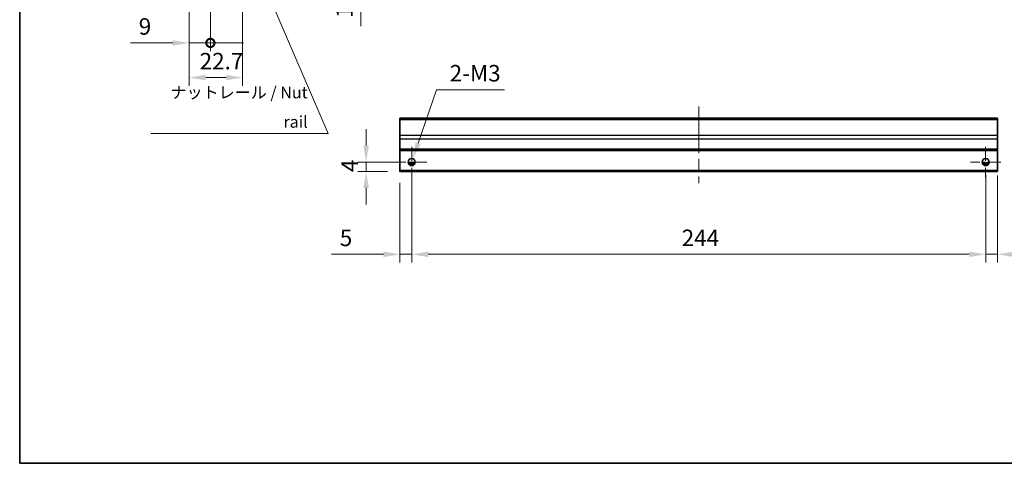
# Model space of a CAD drawing. Units: millimetres. Extents: x 51 to 7151, y -1 to 1152.
# Drawn here: x 3004 to 3423, y 28 to 217 of the extents above; entities that cross this region are included whole.
import ezdxf

# ---------------------------------------------------------------- set-up
doc = ezdxf.new("R2010")
doc.units = ezdxf.units.MM
doc.header["$LTSCALE"] = 3.5
doc.linetypes.add('CHAIN', pattern=[0.3543, 0.2362, -0.0295, 0.0591, -0.0295])
doc.layers.get('Defpoints').update_dxf_attribs({"lineweight": 25})
for name, color, linetype, lineweight in [('Border (ISO)', 7, 'Continuous', 35), ('Center Mark (ISO)', 131, 'Continuous', 18), ('Centerline (ISO)', 131, 'Continuous', 18), ('Dimension (ISO)', 7, 'Continuous', 18), ('Dimension (ISO) @ 1', 7, 'Continuous', 18), ('Symbol (ISO)', 7, 'Continuous', 18), ('Symbol (ISO) @ 1', 7, 'Continuous', 18), ('Visible (ISO)', 7, 'Continuous', 35), ('Visible Narrow (ISO)', 7, 'Continuous', 25)]:
    doc.layers.add(name, color=color, linetype=linetype, lineweight=lineweight)
doc.styles.add('Note Text (TK)', font='txt')
doc.dimstyles.new('Default - Method 1b (TK)', dxfattribs={"dimscale": 3.5, "dimtxt": 2.5, "dimasz": 2.5, "dimexe": 1, "dimexo": 1.5, "dimgap": 1, "dimtad": 1, "dimtoh": 1, "dimrnd": 1e-08, "dimdsep": 46, "dimtxsty": 'Note Text (TK)', "dimcen": 0.09, "dimdle": 5, "dimclrd": 100, "dimclre": 100, "dimclrt": 7, "dimadec": 1, "dimazin": 1, "dimtfac": 1, "dimtmove": 0, "dimatfit": 3, "dimfxl": 1, "dimtolj": 1, "dimlwd": -1, "dimlwe": -1, "dimarcsym": 0})
doc.dimstyles.new('Default - Method 1b (TK)$7', dxfattribs={"dimscale": 3.5, "dimtxt": 2.5, "dimasz": 2.5, "dimexe": 1, "dimexo": 1.5, "dimgap": 1, "dimtad": 1, "dimtoh": 1, "dimrnd": 1e-08, "dimdsep": 46, "dimtxsty": 'Note Text (TK)', "dimcen": 0.09, "dimdle": 5, "dimclrd": 100, "dimclre": 100, "dimclrt": 7, "dimadec": 1, "dimazin": 1, "dimtfac": 1, "dimtmove": 0, "dimatfit": 3, "dimfxl": 1, "dimtolj": 1, "dimlwd": -1, "dimlwe": -1, "dimarcsym": 0})

# ---------------------------------------------------------------- blocks, each defined once
blk = doc.blocks.new('図面枠 tk図枠')
at = {"layer": 'Border (ISO)'}
for p, q in [((14.5, 289), (14.5, 8)), ((14.5, 8), (405.5, 8))]:
    blk.add_line(p, q, dxfattribs=at)
blk = doc.blocks.new('*D90')
at = {"layer": 'Defpoints', "color": 0}
for p in [(3093.15, 269.6), (3149.12, 269.6), (3090.02, 254.9)]:
    blk.add_point(p, dxfattribs=at)
at = {"layer": 'Dimension (ISO)', "color": 100}
for p, q in [((3149.12, 276.6), (3149.12, 283.6)), ((3098.4, 269.6), (3152.62, 269.6)), ((3149.12, 269.6), (3149.12, 254.9)), ((3095.27, 254.9), (3152.62, 254.9)), ((3149.12, 247.9), (3149.12, 213.81))]:
    blk.add_line(p, q, dxfattribs=at)
for points in [[(3147.95, 276.6), (3150.29, 276.6), (3149.12, 269.6)], [(3147.95, 247.9), (3150.29, 247.9), (3149.12, 254.9)]]:
    blk.add_solid(points, dxfattribs=at)
at = {"layer": 'Dimension (ISO)', "color": 7, "insert": (3142.12, 217.31), "char_height": 7, "attachment_point": 4, "rotation": 90, "style": 'Note Text (TK)'}
blk.add_mtext('\\A1;14.7', dxfattribs=at)
blk = doc.blocks.new('_DotSmall')
at = {"color": 0, "linetype": 'ByBlock', "const_width": 0.5}
blk.add_lwpolyline([(-0.0625, 0, 1), (0.0625, 0, 1)], format="xyb", close=True, dxfattribs=at)
blk = doc.blocks.new('*D84')
at = {"layer": 'Defpoints', "color": 0}
for p in [(3076.15, 257.9), (3085.15, 255.4), (3085.15, 206.73)]:
    blk.add_point(p, dxfattribs=at)
at = {"layer": 'Dimension (ISO)', "color": 100}
for p, q in [((3076.15, 252.65), (3076.15, 203.23)), ((3085.15, 250.15), (3085.15, 203.23)), ((3069.15, 206.73), (3051.17, 206.73)), ((3085.15, 206.73), (3076.15, 206.73)), ((3085.15, 206.73), (3099.15, 206.73))]:
    blk.add_line(p, q, dxfattribs=at)
blk.add_solid([(3069.15, 207.89), (3069.15, 205.56), (3076.15, 206.73)], dxfattribs=at)
at = {"layer": 'Dimension (ISO)', "color": 100, "xscale": 7, "yscale": 7, "zscale": 7, "rotation": 180}
blk.add_blockref('_DotSmall', (3085.15, 206.73), dxfattribs=at)
at = {"layer": 'Dimension (ISO)', "color": 7, "insert": (3054.67, 213.73), "char_height": 7, "attachment_point": 4, "style": 'Note Text (TK)'}
blk.add_mtext('\\A1;9', dxfattribs=at)
blk = doc.blocks.new('*D83')
at = {"layer": 'Defpoints', "color": 0}
for p in [(3098.85, 263.73), (3076.15, 257.9), (3098.85, 191.99)]:
    blk.add_point(p, dxfattribs=at)
at = {"layer": 'Dimension (ISO)', "color": 100}
for p, q in [((3098.85, 258.48), (3098.85, 188.49)), ((3076.15, 252.65), (3076.15, 188.49)), ((3083.15, 191.99), (3091.85, 191.99))]:
    blk.add_line(p, q, dxfattribs=at)
for points in [[(3083.15, 193.16), (3083.15, 190.83), (3076.15, 191.99)], [(3091.85, 193.16), (3091.85, 190.83), (3098.85, 191.99)]]:
    blk.add_solid(points, dxfattribs=at)
at = {"layer": 'Dimension (ISO)', "color": 7, "insert": (3080.58, 198.99), "char_height": 7, "attachment_point": 4, "style": 'Note Text (TK)'}
blk.add_mtext('\\A1;22.7', dxfattribs=at)
blk = doc.blocks.new('*D67')
at = {"layer": 'Defpoints', "color": 0}
for p in [(3151.34, 156.06), (3170.72, 156.06), (3165.72, 152.06)]:
    blk.add_point(p, dxfattribs=at)
at = {"layer": 'Dimension (ISO)', "color": 100}
for p, q in [((3151.34, 163.06), (3151.34, 170.06)), ((3165.47, 156.06), (3147.84, 156.06)), ((3151.34, 152.06), (3151.34, 156.06)), ((3160.47, 152.06), (3147.84, 152.06)), ((3151.34, 145.06), (3151.34, 138.06))]:
    blk.add_line(p, q, dxfattribs=at)
for points in [[(3150.17, 163.06), (3152.5, 163.06), (3151.34, 156.06)], [(3150.17, 145.06), (3152.5, 145.06), (3151.34, 152.06)]]:
    blk.add_solid(points, dxfattribs=at)
at = {"layer": 'Dimension (ISO)', "color": 7, "insert": (3144.34, 151.85), "char_height": 7, "attachment_point": 4, "rotation": 90, "style": 'Note Text (TK)'}
blk.add_mtext('\\A1;4', dxfattribs=at)
blk = doc.blocks.new('*D66')
at = {"layer": 'Defpoints', "color": 0}
for p in [(3170.72, 156.06), (3165.72, 152.56), (3170.72, 116.85)]:
    blk.add_point(p, dxfattribs=at)
at = {"layer": 'Dimension (ISO)', "color": 100}
for p, q in [((3170.72, 150.81), (3170.72, 113.35)), ((3165.72, 147.31), (3165.72, 113.35)), ((3158.72, 116.85), (3136.65, 116.85)), ((3170.72, 116.85), (3165.72, 116.85)), ((3177.72, 116.85), (3184.72, 116.85))]:
    blk.add_line(p, q, dxfattribs=at)
for points in [[(3158.72, 118.01), (3158.72, 115.68), (3165.72, 116.85)], [(3177.72, 118.01), (3177.72, 115.68), (3170.72, 116.85)]]:
    blk.add_solid(points, dxfattribs=at)
at = {"layer": 'Dimension (ISO)', "color": 7, "insert": (3140.15, 123.85), "char_height": 7, "attachment_point": 4, "style": 'Note Text (TK)'}
blk.add_mtext('\\A1;5', dxfattribs=at)
blk = doc.blocks.new('*D65')
at = {"layer": 'Defpoints', "color": 0}
for p in [(3170.72, 156.06), (3414.72, 156.06), (3414.72, 116.85)]:
    blk.add_point(p, dxfattribs=at)
at = {"layer": 'Dimension (ISO)', "color": 100}
for p, q in [((3170.72, 150.81), (3170.72, 113.35)), ((3414.72, 150.81), (3414.72, 113.35)), ((3177.72, 116.85), (3407.72, 116.85))]:
    blk.add_line(p, q, dxfattribs=at)
for points in [[(3177.72, 118.01), (3177.72, 115.68), (3170.72, 116.85)], [(3407.72, 118.01), (3407.72, 115.68), (3414.72, 116.85)]]:
    blk.add_solid(points, dxfattribs=at)
at = {"layer": 'Dimension (ISO)', "color": 7, "insert": (3285.5, 123.85), "char_height": 7, "attachment_point": 4, "style": 'Note Text (TK)'}
blk.add_mtext('\\A1;244', dxfattribs=at)
blk = doc.blocks.new('*D64')
at = {"layer": 'Defpoints', "color": 0}
for p in [(3414.72, 156.06), (3419.72, 155.56), (3419.72, 116.85)]:
    blk.add_point(p, dxfattribs=at)
at = {"layer": 'Dimension (ISO)', "color": 100}
for p, q in [((3414.72, 150.81), (3414.72, 113.35)), ((3419.72, 150.31), (3419.72, 113.35)), ((3407.72, 116.85), (3400.72, 116.85)), ((3414.72, 116.85), (3419.72, 116.85)), ((3426.72, 116.85), (3448.78, 116.85))]:
    blk.add_line(p, q, dxfattribs=at)
for points in [[(3407.72, 118.01), (3407.72, 115.68), (3414.72, 116.85)], [(3426.72, 118.01), (3426.72, 115.68), (3419.72, 116.85)]]:
    blk.add_solid(points, dxfattribs=at)
at = {"layer": 'Dimension (ISO)', "color": 7, "insert": (3441.22, 123.85), "char_height": 7, "attachment_point": 4, "style": 'Note Text (TK)'}
blk.add_mtext('\\A1;5', dxfattribs=at)
blk = doc.blocks.new('*D63')
at = {"layer": 'Defpoints', "color": 0}
for p in [(3171.2, 157.48), (3170.23, 154.64)]:
    blk.add_point(p, dxfattribs=at)
at = {"layer": 'Dimension (ISO)', "color": 100}
for p, q in [((3181.22, 186.85), (3173.46, 164.1)), ((3210.14, 186.85), (3181.22, 186.85)), ((3170.4, 156.06), (3171.03, 156.06)), ((3170.72, 155.74), (3170.72, 156.37))]:
    blk.add_line(p, q, dxfattribs=at)
blk.add_solid([(3172.36, 164.48), (3174.56, 163.72), (3171.2, 157.48)], dxfattribs=at)
at = {"layer": 'Dimension (ISO)', "color": 7, "insert": (3184.72, 193.85), "char_height": 7, "attachment_point": 4, "style": 'Note Text (TK)'}
blk.add_mtext('\\A1; 2-M3', dxfattribs=at)

msp = doc.modelspace()

# ---------------------------------------------------------------- linework, layer by layer
at = {"layer": 'Center Mark (ISO)', "linetype": 'CHAIN', "ltscale": 7.222748}
for p, q in [((3170.7151, 162.5556), (3170.7151, 149.5556)), ((3414.7151, 162.5556), (3414.7151, 149.5556)), ((3177.2151, 156.0556), (3164.2151, 156.0556)), ((3421.2151, 156.0556), (3408.2151, 156.0556))]:
    msp.add_line(p, q, dxfattribs=at)
at = {"layer": 'Centerline (ISO)', "linetype": 'CHAIN', "ltscale": 23.990969}
msp.add_line((3292.7151, 179.7556), (3292.7151, 147.0556), dxfattribs=at)
at = {"layer": 'Visible (ISO)'}
for p, q in [((3165.7151, 174.1698), (3165.7151, 174.7556)), ((3419.7151, 174.7556), (3165.7151, 174.7556)), ((3165.7151, 174.1698), (3165.7151, 167.3413)), ((3419.7151, 174.7556), (3419.7151, 174.1698)), ((3419.7151, 167.3413), (3419.7151, 174.1698)), ((3165.7151, 165.9271), (3165.7151, 167.3413)), ((3165.7151, 165.9271), (3165.7151, 161.5556)), ((3419.7151, 167.3413), (3419.7151, 165.9271)), ((3419.7151, 161.5556), (3419.7151, 165.9271)), ((3165.7151, 161.0556), (3165.7151, 161.5556)), ((3165.7151, 161.0556), (3419.7151, 161.0556)), ((3165.7151, 161.0556), (3165.7151, 152.5556)), ((3419.7151, 161.5556), (3419.7151, 161.0556)), ((3419.7151, 152.5556), (3419.7151, 161.0556)), ((3169.5971, 155.0556), (3171.8332, 155.0556)), ((3413.5971, 155.0556), (3415.8332, 155.0556)), ((3165.7151, 152.0556), (3165.7151, 152.5556)), ((3165.7151, 152.0556), (3419.7151, 152.0556)), ((3419.7151, 152.5556), (3419.7151, 152.0556))]:
    msp.add_line(p, q, dxfattribs=at)
for centre in [(3170.7151, 156.0556), (3414.7151, 156.0556)]:
    msp.add_circle(centre, 1.5, dxfattribs=at)
at = {"layer": 'Visible Narrow (ISO)'}
for p, q in [((3165.7151, 174.1698), (3419.7151, 174.1698)), ((3419.7151, 167.3413), (3165.7151, 167.3413)), ((3165.7151, 165.9271), (3419.7151, 165.9271)), ((3419.7151, 161.5556), (3165.7151, 161.5556)), ((3172.1294, 155.5556), (3169.3009, 155.5556)), ((3416.1294, 155.5556), (3413.3009, 155.5556)), ((3419.7151, 152.5556), (3165.7151, 152.5556))]:
    msp.add_line(p, q, dxfattribs=at)

# ---------------------------------------------------------------- block references
at = {"xscale": 2, "yscale": 2, "zscale": 2}
msp.add_blockref('図面枠 tk図枠', (2975.0714, 12), dxfattribs=at)

# ---------------------------------------------------------------- texts
at = {"layer": 'Symbol (ISO)', "color": 7, "insert": (3126.5043, 169.1115), "char_height": 5, "width": 69.532166, "attachment_point": 9, "line_spacing_factor": 1.5, "style": 'Note Text (TK)'}
msp.add_mtext('{ナットレール / Nut rail}', dxfattribs=at)

# ---------------------------------------------------------------- dimensions: what is measured, and where the dimension line sits
at = {"layer": 'Dimension (ISO) @ 1', "color": 100}
for base, p1, p2, angle, override, picture, middle in [((3149.1207, 269.6024), (3090.0238, 254.9024), (3093.1522, 269.6024), 90, {"dimscale": 1, "dimtxt": 7, "dimasz": 7, "dimexe": 3.5, "dimexo": 5.25, "dimgap": 3.5, "dimtoh": 0, "dimcen": 0.315, "dimtix": 0, "dimtofl": 1, "dimtmove": 0, "dimatfit": 1}, '*D90', (3149.1207, 225.1207)), ((3085.1522, 206.7268), (3076.1522, 257.9024), (3085.1522, 255.4024), 180, {"dimscale": 1, "dimtxt": 7, "dimasz": 7, "dimexe": 3.5, "dimexo": 5.25, "dimgap": 3.5, "dimtoh": 0, "dimblk2": 'DotSmall', "dimsah": 1, "dimcen": 0.315, "dimdle": 0, "dimtix": 0, "dimtofl": 1, "dimtmove": 0, "dimatfit": 1}, '*D84', (3056.6636, 206.7268)), ((3151.3376, 156.0556), (3165.7151, 152.0556), (3170.7151, 156.0556), 270, {"dimscale": 1, "dimtxt": 7, "dimasz": 7, "dimexe": 3.5, "dimexo": 5.25, "dimgap": 3.5, "dimtoh": 0, "dimdec": 2, "dimcen": 0.315, "dimtp": 0, "dimtm": 0, "dimtdec": 2, "dimtix": 0, "dimtofl": 1, "dimtmove": 0, "dimatfit": 1}, '*D67', (3151.3376, 154.0556)), ((3170.7151, 116.8456), (3165.7151, 152.5556), (3170.7151, 156.0556), 180, {"dimscale": 1, "dimtxt": 7, "dimasz": 7, "dimexe": 3.5, "dimexo": 5.25, "dimgap": 3.5, "dimtoh": 0, "dimdec": 2, "dimcen": 0.315, "dimtp": 0, "dimtm": 0, "dimtdec": 2, "dimtix": 0, "dimtofl": 1, "dimtmove": 0, "dimatfit": 1}, '*D66', (3142.1796, 116.8456)), ((3414.7151, 116.8456), (3170.7151, 156.0556), (3414.7151, 156.0556), 180, {"dimscale": 1, "dimtxt": 7, "dimasz": 7, "dimexe": 3.5, "dimexo": 5.25, "dimgap": 3.5, "dimtoh": 0, "dimdec": 2, "dimcen": 0.315, "dimtp": 0, "dimtm": 0, "dimtdec": 2, "dimtix": 0, "dimtofl": 0, "dimtmove": 0, "dimatfit": 1}, '*D65', (3292.7151, 116.8456)), ((3419.7151, 116.8456), (3414.7151, 156.0556), (3419.7151, 155.5556), 180, {"dimscale": 1, "dimtxt": 7, "dimasz": 7, "dimexe": 3.5, "dimexo": 5.25, "dimgap": 3.5, "dimtoh": 0, "dimdec": 2, "dimcen": 0.315, "dimtp": 0, "dimtm": 0, "dimtdec": 2, "dimtix": 0, "dimtofl": 1, "dimtmove": 0, "dimatfit": 1}, '*D64', (3443.2507, 116.8456))]:
    dim = msp.add_linear_dim(base=base, p1=p1, p2=p2, angle=angle, dimstyle='Default - Method 1b (TK)', override=override, dxfattribs=at)
    dim.commit()
    dim.dimension.update_dxf_attribs({"geometry": picture, "text_midpoint": middle, "dimtype": 128})
dim = msp.add_linear_dim(base=(3098.8522, 191.9943), p1=(3076.1522, 257.9024), p2=(3098.8522, 263.7308), dimstyle='Default - Method 1b (TK)', override={"dimscale": 1, "dimtxt": 7, "dimasz": 7, "dimexe": 3.5, "dimexo": 5.25, "dimgap": 3.5, "dimtoh": 0, "dimcen": 0.315, "dimtix": 0, "dimtofl": 0, "dimtmove": 0, "dimatfit": 1}, dxfattribs=at)
dim.commit()
dim.dimension.update_dxf_attribs({"geometry": '*D83', "text_midpoint": (3088.6714, 191.9943), "dimtype": 128})
dim = msp.add_diameter_dim_2p(p1=(3170.2308, 154.6359), p2=(3171.1995, 157.4752), text=' 2-M3', dimstyle='Default - Method 1b (TK)', override={"dimscale": 1, "dimtxt": 7, "dimasz": 7, "dimexe": 3.5, "dimexo": 5.25, "dimgap": 3.5, "dimtih": 1, "dimlfac": 1, "dimcen": 0.315, "dimtix": 0, "dimtofl": 0, "dimtmove": 0, "dimatfit": 3}, dxfattribs=at)
dim.commit()
dim.dimension.update_dxf_attribs({"geometry": '*D63', "text_midpoint": (3197.4293, 186.8502), "dimtype": 131})

# ---------------------------------------------------------------- leaders
at = {"layer": 'Symbol (ISO) @ 1', "color": 100, "annotation_type": 0, "has_hookline": 1, "hookline_direction": 1, "text_width": 66.7045}
msp.add_leader([(3094.1991, 263.4139), (3135.2543, 168.2782), (3126.5043, 168.2782)], dimstyle='Default - Method 1b (TK)$7', override={"dimscale": 1, "dimtxt": 8.75, "dimasz": 8.75, "dimgap": 0, "dimtad": 1}, dxfattribs=at)

doc.saveas('drawing.dxf')
